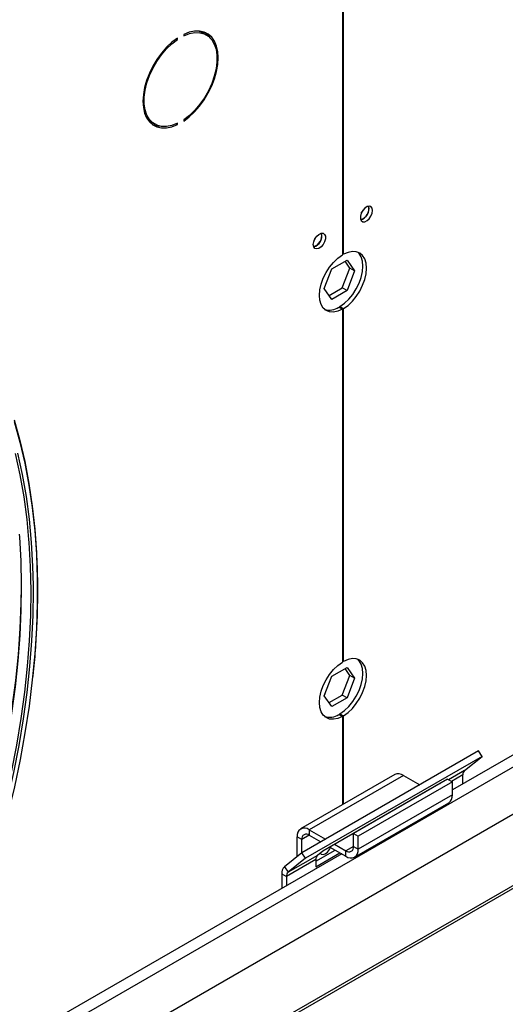
# Model space of a CAD drawing. Units: millimetres. Extents: x 5 to 414, y 3 to 291.
# Drawn here: x 219 to 222, y 46 to 53 of the extents above; entities that cross this region are included whole.
import ezdxf

# ---------------------------------------------------------------- set-up
doc = ezdxf.new("R2010")
doc.units = ezdxf.units.MM

msp = doc.modelspace()

# ---------------------------------------------------------------- linework, layer by layer
at = {"color": 7, "linetype": 'Continuous', "lineweight": 25}
for p, q in [((221.2147, 56.9053), (221.2147, 51.6079)), ((221.2236, 51.613), (221.2236, 56.9104)), ((219.9758, 53.229), (219.9758, 53.2392)), ((220.023, 53.2664), (220.023, 53.2562)), ((220.1931, 53.2629), (220.1666, 53.2783)), ((219.9678, 53.2336), (219.9758, 53.229)), ((219.7791, 52.607), (219.8056, 52.5917)), ((219.9659, 52.5939), (219.9758, 52.5882)), ((219.9758, 52.5882), (219.9758, 52.5984)), ((220.023, 52.6256), (220.023, 52.6154)), ((221.4154, 51.9586), (221.4123, 51.9758)), ((229.2601, 51.7521), (222.0412, 47.5846)), ((221.2236, 51.613), (221.2147, 51.6181)), ((217.3826, 44.4512), (229.7512, 51.5914)), ((221.1355, 51.503), (221.2498, 51.569)), ((221.2716, 51.5081), (221.2348, 51.5604)), ((221.2498, 51.569), (221.3069, 51.4877)), ((216.6376, 43.4625), (230.5313, 51.4832)), ((221.0783, 51.3557), (221.1355, 51.503)), ((221.2144, 51.3608), (221.2716, 51.5081)), ((221.3069, 51.4877), (221.2498, 51.3404)), ((221.3069, 51.4877), (221.2716, 51.5081)), ((221.1355, 51.2744), (221.0783, 51.3557)), ((221.1151, 51.3034), (221.2144, 51.3608)), ((221.2498, 51.3404), (221.1355, 51.2744)), ((221.2498, 51.3404), (221.2144, 51.3608)), ((221.1882, 51.2151), (221.2147, 51.1998)), ((221.197, 51.2202), (221.2236, 51.2049)), ((221.197, 51.21), (221.197, 51.2202)), ((221.2147, 51.1998), (221.2147, 48.5459)), ((221.2236, 48.551), (221.2236, 51.2049)), ((221.1355, 48.441), (221.2498, 48.507)), ((221.2236, 48.551), (221.2147, 48.5561)), ((221.2498, 48.507), (221.3069, 48.4257)), ((221.0783, 48.2937), (221.1355, 48.441)), ((221.2144, 48.2988), (221.2716, 48.4461)), ((221.2716, 48.4461), (221.2348, 48.4984)), ((221.3069, 48.4257), (221.2498, 48.2784)), ((221.3069, 48.4257), (221.2716, 48.4461)), ((221.1355, 48.2124), (221.0783, 48.2937)), ((221.0869, 48.3059), (221.0819, 48.303)), ((221.0837, 48.3075), (221.0869, 48.3059)), ((221.1151, 48.2414), (221.2144, 48.2988)), ((221.2498, 48.2784), (221.1355, 48.2124)), ((221.2498, 48.2784), (221.2144, 48.2988)), ((221.1882, 48.1531), (221.2147, 48.1377)), ((221.197, 48.1582), (221.2236, 48.1428)), ((221.197, 48.1479), (221.197, 48.1582)), ((221.2147, 48.1377), (221.2147, 47.4733)), ((221.2236, 47.4784), (221.2236, 48.1428)), ((222.2374, 47.8781), (220.9116, 47.1127)), ((222.2645, 47.8362), (220.9387, 47.0708)), ((222.1327, 47.7308), (222.2645, 47.8362)), ((222.2645, 47.8362), (222.2374, 47.8781)), ((221.6085, 47.7006), (220.9014, 47.2924)), ((221.6735, 47.6942), (220.9664, 47.286)), ((221.6735, 47.6942), (221.7962, 47.6233)), ((222.1203, 47.6303), (222.1203, 47.6986)), ((221.9527, 47.636), (221.0688, 47.1257)), ((222.0058, 47.6656), (221.2987, 47.2574)), ((222.0412, 47.6452), (221.334, 47.237)), ((221.9479, 47.6322), (221.9527, 47.636)), ((222.0058, 47.6656), (222.0412, 47.6452)), ((222.0412, 47.5472), (222.0412, 47.6452)), ((222.0412, 47.5472), (221.334, 47.139)), ((221.8634, 47.5845), (221.8644, 47.584)), ((221.8639, 47.5842), (221.8639, 47.5848)), ((221.3071, 47.0795), (222.0142, 47.4877)), ((220.9664, 47.286), (221.0891, 47.2151)), ((220.9664, 47.286), (220.9664, 47.2451)), ((220.9664, 47.2451), (221.0537, 47.1947)), ((221.2987, 47.1594), (221.2987, 47.2574)), ((221.2987, 47.2574), (221.334, 47.237)), ((220.9098, 47.2125), (220.8744, 47.2329)), ((220.8744, 47.083), (220.8744, 47.2329)), ((220.9098, 47.1112), (220.9098, 47.2125)), ((221.1563, 47.1763), (221.2421, 47.1268)), ((221.334, 47.139), (221.334, 47.237)), ((221.2097, 47.1047), (217.7953, 45.1336)), ((220.9116, 47.1127), (220.7798, 47.0073)), ((221.0278, 47.093), (220.8069, 46.9655)), ((220.9387, 47.0708), (220.9116, 47.1127)), ((221.0154, 47.0485), (221.1612, 47.1327)), ((221.0154, 47.0077), (221.1966, 47.1122)), ((221.0688, 47.1257), (221.0278, 47.093)), ((221.121, 47.1559), (221.2421, 47.0859)), ((221.2421, 47.0859), (221.2421, 47.1268)), ((221.2987, 47.1594), (221.334, 47.139)), ((221.0154, 47.0608), (220.7944, 46.9333)), ((220.9387, 47.0708), (220.8069, 46.9655)), ((221.0154, 47.0608), (221.0154, 47.0077)), ((220.7591, 46.9537), (220.7944, 46.9333)), ((220.7591, 46.9537), (220.7591, 46.8445)), ((220.7798, 47.0073), (220.8069, 46.9655)), ((220.7944, 46.9333), (220.7944, 46.8649))]:
    msp.add_line(p, q, dxfattribs=at)
at = {"color": 8, "linetype": 'Continuous', "lineweight": 25}
for p, q in [((217.7196, 44.9991), (229.3666, 51.7227)), ((230.4956, 51.4837), (216.6733, 43.5042)), ((222.1327, 47.7308), (222.0127, 47.6616)), ((222.1203, 47.6986), (222.0344, 47.6491)), ((221.8707, 47.5876), (221.8698, 47.5881)), ((221.9079, 47.6091), (221.9074, 47.6099)), ((220.9664, 47.2451), (220.9098, 47.2125)), ((221.2987, 47.1594), (221.2421, 47.1268))]:
    msp.add_line(p, q, dxfattribs=at)
at = {"color": 7, "linetype": 'Continuous', "lineweight": 25, "flags": 128}
for points in [[(219.9758, 53.2392), (219.9343, 53.2076), (219.8942, 53.1698), (219.8565, 53.1267), (219.8219, 53.0792), (219.7912, 53.0283), (219.7651, 52.9751), (219.7442, 52.921), (219.729, 52.8669), (219.7197, 52.8142), (219.7165, 52.764), (219.7197, 52.7174), (219.729, 52.6755), (219.7442, 52.6391), (219.7651, 52.609), (219.7912, 52.586), (219.8219, 52.5705), (219.8565, 52.563), (219.8942, 52.5634), (219.9343, 52.5719), (219.9758, 52.5882)], [(220.023, 52.6154), (220.0645, 52.647), (220.1045, 52.6848), (220.1423, 52.7279), (220.1769, 52.7755), (220.2076, 52.8264), (220.2336, 52.8795), (220.2545, 52.9337), (220.2698, 52.9877), (220.2791, 53.0404), (220.2822, 53.0906), (220.2791, 53.1372), (220.2698, 53.1792), (220.2545, 53.2156), (220.2336, 53.2456), (220.2076, 53.2686), (220.1769, 53.2841), (220.1423, 53.2917), (220.1045, 53.2912), (220.0645, 53.2827), (220.023, 53.2664)], [(220.023, 53.2562), (220.0652, 53.2725), (220.1058, 53.2804), (220.1438, 53.2796), (220.1783, 53.2703), (220.2084, 53.2526), (220.2334, 53.227), (220.2528, 53.1941), (220.2659, 53.1547), (220.2726, 53.1097), (220.2726, 53.0603), (220.2659, 53.0077), (220.2528, 52.9531), (220.2334, 52.8978), (220.2084, 52.8433), (220.1783, 52.7909), (220.1438, 52.7417), (220.1058, 52.6971), (220.0652, 52.6581), (220.023, 52.6256)], [(220.1308, 53.2924), (220.1518, 53.2856), (220.1666, 53.2783)], [(220.2233, 53.239), (220.2071, 53.2609), (220.1857, 53.2806)], [(219.9758, 52.5984), (219.9336, 52.5821), (219.893, 52.5743), (219.855, 52.575), (219.8205, 52.5843), (219.7904, 52.602), (219.7653, 52.6276), (219.746, 52.6605), (219.7328, 52.6999), (219.7262, 52.7449), (219.7262, 52.7943), (219.7328, 52.8469), (219.746, 52.9016), (219.7653, 52.9568), (219.7904, 53.0113), (219.8205, 53.0638), (219.855, 53.1129), (219.893, 53.1575), (219.9336, 53.1965), (219.9758, 53.229)], [(219.7791, 52.607), (219.7639, 52.6173), (219.749, 52.6309)], [(221.4419, 51.9432), (221.4388, 51.9606), (221.4299, 51.9721), (221.4164, 51.9761), (221.4002, 51.972), (221.3833, 51.9605), (221.3682, 51.9431), (221.3568, 51.9221), (221.3507, 51.9004), (221.3507, 51.8809), (221.3568, 51.8662), (221.3682, 51.8584), (221.3833, 51.8584), (221.4002, 51.8663), (221.4164, 51.881), (221.4299, 51.9006), (221.4388, 51.9223), (221.4419, 51.9432)], [(221.3567, 51.9216), (221.3653, 51.9344), (221.372, 51.9483)], [(220.9964, 51.6861), (220.9995, 51.707), (221.0084, 51.7288), (221.0219, 51.7483), (221.0381, 51.763), (221.0549, 51.7709), (221.0701, 51.771), (221.0814, 51.7631), (221.0875, 51.7484), (221.0875, 51.7289), (221.0814, 51.7072), (221.0701, 51.6862), (221.0549, 51.6688), (221.0381, 51.6573), (221.0219, 51.6533), (221.0084, 51.6572), (220.9995, 51.6687), (220.9964, 51.6861)], [(221.0031, 51.7175), (221.0117, 51.7303), (221.0185, 51.7442)], [(221.197, 51.2202), (221.2309, 51.2445), (221.2633, 51.2754), (221.2931, 51.3118), (221.3192, 51.3522), (221.3405, 51.3953), (221.3564, 51.4393), (221.3661, 51.4827), (221.3694, 51.5238), (221.3661, 51.5611), (221.3564, 51.5932), (221.3405, 51.6189), (221.3302, 51.6293)], [(221.2236, 51.2049), (221.2574, 51.2292), (221.2898, 51.2601), (221.3196, 51.2965), (221.3457, 51.3369), (221.367, 51.38), (221.3829, 51.424), (221.3926, 51.4673), (221.3959, 51.5084), (221.3926, 51.5457), (221.3829, 51.5779), (221.367, 51.6036), (221.3457, 51.622), (221.3196, 51.6323), (221.2898, 51.6343), (221.2574, 51.6278), (221.2236, 51.613)], [(221.2147, 51.1998), (221.1809, 51.185), (221.1484, 51.1785), (221.1186, 51.1804), (221.0926, 51.1908), (221.0712, 51.2092), (221.0554, 51.2349), (221.0457, 51.267), (221.0424, 51.3043), (221.0457, 51.3454), (221.0554, 51.3888), (221.0712, 51.4328), (221.0926, 51.4759), (221.1186, 51.5163), (221.1484, 51.5527), (221.1809, 51.5836), (221.2147, 51.6079)], [(218.7486, 50.3683), (218.7917, 50.2139), (218.8287, 50.0542), (218.8597, 49.8895), (218.8846, 49.72), (218.9033, 49.546), (218.9159, 49.3677), (218.9193, 49.2911)], [(218.7575, 50.1161), (218.7922, 49.9555), (218.8208, 49.7899), (218.8432, 49.6197), (218.8577, 49.4685)], [(218.8909, 49.1215), (218.8912, 49.0835), (218.8888, 48.8968), (218.8803, 48.7067), (218.8655, 48.5136), (218.8445, 48.3176), (218.8174, 48.1192), (218.7842, 47.9186), (218.7449, 47.7162), (218.6996, 47.5121), (218.6484, 47.3068), (218.5912, 47.1006), (218.5284, 46.8937), (218.4598, 46.6864), (218.3857, 46.4792), (218.3061, 46.2722), (218.2211, 46.0658), (218.1309, 45.8604), (218.1286, 45.8551)], [(218.052, 45.9323), (218.1423, 46.1395), (218.2273, 46.3475), (218.3069, 46.5562), (218.3809, 46.7651), (218.4492, 46.9739), (218.5117, 47.1823), (218.5684, 47.3901), (218.6191, 47.5968), (218.6637, 47.8022), (218.7022, 48.0059), (218.7346, 48.2077), (218.7607, 48.4072), (218.7806, 48.6041), (218.7942, 48.7981), (218.8015, 48.989), (218.8025, 49.0532)], [(221.2147, 48.1377), (221.1809, 48.123), (221.1484, 48.1165), (221.1186, 48.1184), (221.0926, 48.1288), (221.0712, 48.1472), (221.0554, 48.1729), (221.0457, 48.205), (221.0424, 48.2423), (221.0457, 48.2834), (221.0554, 48.3268), (221.0712, 48.3708), (221.0926, 48.4138), (221.1186, 48.4543), (221.1484, 48.4906), (221.1809, 48.5216), (221.2147, 48.5459)], [(221.197, 48.1582), (221.2309, 48.1825), (221.2633, 48.2134), (221.2931, 48.2497), (221.3192, 48.2902), (221.3405, 48.3332), (221.3564, 48.3773), (221.3661, 48.4206), (221.3694, 48.4617), (221.3661, 48.499), (221.3564, 48.5311), (221.3405, 48.5569), (221.3302, 48.5673)], [(221.2236, 48.1428), (221.2574, 48.1672), (221.2898, 48.1981), (221.3196, 48.2344), (221.3457, 48.2749), (221.367, 48.3179), (221.3829, 48.362), (221.3926, 48.4053), (221.3959, 48.4464), (221.3926, 48.4837), (221.3829, 48.5158), (221.367, 48.5416), (221.3457, 48.56), (221.3196, 48.5703), (221.2898, 48.5723), (221.2574, 48.5658), (221.2236, 48.551)], [(218.8879, 48.4345), (218.8856, 48.413), (218.861, 48.2153), (218.8303, 48.0153), (218.7936, 47.8133), (218.7509, 47.6096), (218.7022, 47.4045), (218.6476, 47.1984), (218.5873, 46.9914), (218.5212, 46.784), (218.4496, 46.5764), (218.3724, 46.3689), (218.2899, 46.1619), (218.2022, 45.9556), (218.1945, 45.9382)], [(221.0476, 47.1088), (221.0553, 47.1012), (221.0696, 47.0984), (221.0866, 47.1043), (221.1035, 47.1179), (221.1178, 47.1373), (221.1254, 47.1533)]]:
    msp.add_lwpolyline(points, dxfattribs=at)
at = {"color": 8, "linetype": 'Continuous', "lineweight": 25, "flags": 128}
for points in [[(218.7489, 50.3554), (218.7919, 50.2013), (218.8289, 50.042), (218.8598, 49.8776), (218.8847, 49.7084), (218.9034, 49.5348), (218.9159, 49.3569), (218.9222, 49.175), (218.9223, 48.9894), (218.9163, 48.8003), (218.904, 48.6081), (218.8879, 48.4345)], [(218.7749, 50.1184), (218.8097, 49.9574), (218.8383, 49.7915), (218.8608, 49.6209), (218.8772, 49.4459), (218.8873, 49.2667), (218.8909, 49.1215)], [(218.787, 49.5094), (218.7888, 49.4859), (218.7989, 49.307), (218.8028, 49.1243), (218.8004, 48.938), (218.7919, 48.7483), (218.7772, 48.5555), (218.7563, 48.36), (218.7292, 48.1621), (218.696, 47.9619), (218.6568, 47.7599), (218.6116, 47.5563), (218.5605, 47.3514), (218.5035, 47.1456), (218.4408, 46.9391), (218.3723, 46.7323), (218.2984, 46.5255), (218.2189, 46.319), (218.1341, 46.113), (218.0442, 45.908), (217.9491, 45.7042)], [(218.8577, 49.4685), (218.8595, 49.445), (218.8696, 49.2662), (218.8735, 49.0835), (218.8712, 48.8972), (218.8626, 48.7075), (218.8479, 48.5147), (218.827, 48.3192), (218.7999, 48.1212), (218.7667, 47.9211), (218.7275, 47.7191), (218.6823, 47.5155), (218.6312, 47.3106), (218.5742, 47.1048), (218.5115, 46.8983), (218.443, 46.6915), (218.3691, 46.4847), (218.2896, 46.2782), (218.2049, 46.0722), (218.1149, 45.8672)]]:
    msp.add_lwpolyline(points, dxfattribs=at)
at = {"color": 7, "linetype": 'Continuous', "lineweight": 25}
for centre, radius, start, end in [((219.8445, 52.7255), 0.148, 246.95786, 268.8166), ((221.3322, 51.9534), 0.0809, 284.69003, 15.61399), ((221.3285, 51.9563), 0.0869, 286.36873, 1.46136), ((220.9789, 51.7492), 0.0807, 284.13475, 15.87062), ((220.976, 51.7509), 0.0853, 285.93626, 14.06912), ((221.1171, 51.3229), 0.1292, 254.02941, 303.38009), ((221.1171, 48.2609), 0.1292, 254.02941, 303.38009), ((221.6354, 47.641), 0.0654, 54.38242, 114.30712), ((222.1603, 47.7017), 0.0401, 133.45111, 184.40581), ((221.9775, 47.5402), 0.0641, 305.01333, 6.29885), ((220.9305, 47.242), 0.0568, 50.79671, 189.21404), ((220.9443, 47.2181), 0.0349, 50.79671, 189.21404), ((221.0554, 47.0639), 0.0401, 133.45111, 184.40581), ((221.2642, 47.1538), 0.0349, 230.79671, 9.21404), ((221.278, 47.1299), 0.0568, 230.79671, 9.21404), ((220.8257, 46.9588), 0.0669, 133.45111, 184.40581), ((220.8344, 46.9363), 0.0401, 133.45111, 184.40581)]:
    msp.add_arc(centre, radius, start, end, dxfattribs=at)
msp.add_open_spline([(218.8911, 48.4384), (218.8924, 48.4498), (218.9011, 48.5238), (218.9117, 48.6579), (218.9225, 48.8403), (218.9271, 49.0194), (218.9271, 49.1681), (218.9235, 49.2555), (218.9223, 49.2855)], degree=3, knots=[0, 0, 0, 0, 0.038967, 0.251464, 0.463965, 0.67647, 0.888978, 1, 1, 1, 1], dxfattribs=at)

doc.saveas('drawing.dxf')
